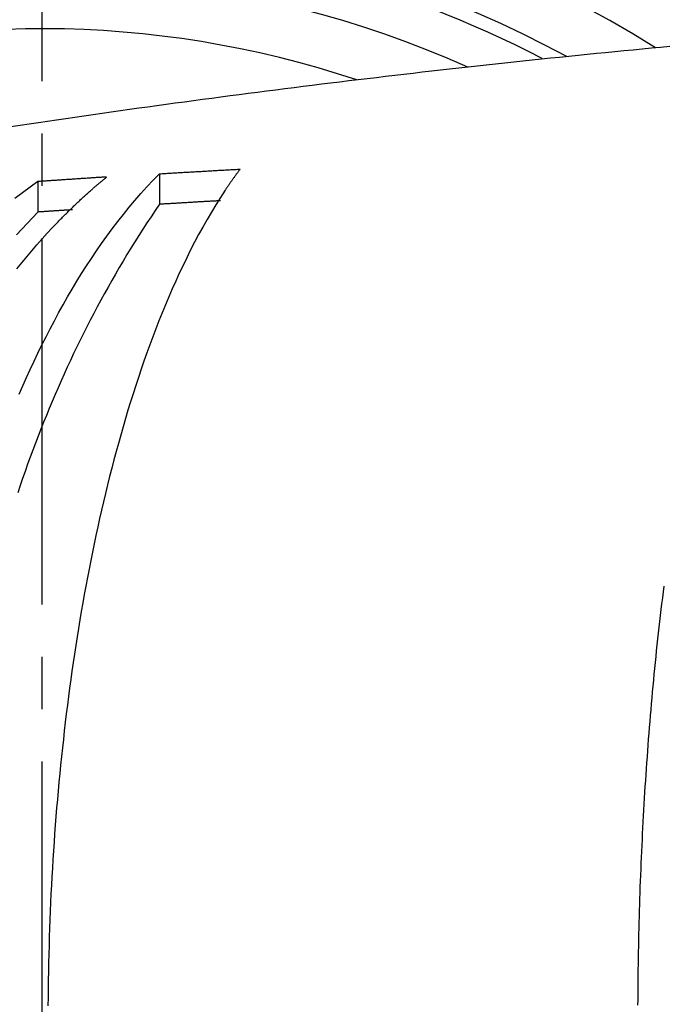
# Model space of a CAD drawing. Extents: x -436 to 2039, y 12 to 4474.
# Drawn here: x 519 to 531, y 2137 to 2156 of the extents above; entities that cross this region are included whole.
import ezdxf

# ---------------------------------------------------------------- set-up
doc = ezdxf.new("R2010")
doc.units = 0
doc.linetypes.add('EXLTYPE3', pattern=[10, 7, -1, 1, -1])
doc.layers.add('本体', color=7, linetype='CONTINUOUS')

msp = doc.modelspace()

# ---------------------------------------------------------------- linework, layer by layer
at = {"layer": '本体', "color": 6, "linetype": 'EXLTYPE3'}
msp.add_line((519.005, 2232), (519.005, 2042), dxfattribs=at)
at = {"layer": '本体', "color": 6, "linetype": 'CONTINUOUS', "flags": 128}
for points in [[(531.008, 2155.659), (530.833, 2155.643), (530.657, 2155.627), (530.482, 2155.61), (530.306, 2155.594), (530.131, 2155.577), (529.955, 2155.56), (529.78, 2155.543), (529.605, 2155.525), (529.429, 2155.508), (529.254, 2155.49), (529.079, 2155.472), (528.903, 2155.454), (528.728, 2155.436), (528.553, 2155.418), (528.377, 2155.4), (528.202, 2155.381), (528.027, 2155.363), (527.852, 2155.344), (527.676, 2155.325), (527.501, 2155.306), (527.326, 2155.287), (527.151, 2155.267), (526.976, 2155.248), (526.8, 2155.228), (526.625, 2155.208), (526.45, 2155.189), (526.275, 2155.169), (526.1, 2155.148), (525.925, 2155.128), (525.75, 2155.108), (525.575, 2155.087), (525.4, 2155.066), (525.225, 2155.045), (525.05, 2155.024), (524.875, 2155.003), (524.7, 2154.982), (524.525, 2154.961), (524.35, 2154.939), (524.175, 2154.917), (524, 2154.896), (523.826, 2154.874), (523.651, 2154.852), (523.476, 2154.829), (523.301, 2154.807), (523.126, 2154.785), (522.951, 2154.762), (522.777, 2154.739), (522.602, 2154.716), (522.427, 2154.693), (522.253, 2154.67), (522.078, 2154.647), (521.903, 2154.624), (521.729, 2154.6), (521.554, 2154.576), (521.379, 2154.553), (521.205, 2154.529), (521.03, 2154.504), (520.856, 2154.48), (520.681, 2154.456), (520.506, 2154.431), (520.332, 2154.407), (520.157, 2154.382), (519.983, 2154.357), (519.809, 2154.332), (519.634, 2154.306), (519.46, 2154.281), (519.285, 2154.255), (519.111, 2154.23), (518.937, 2154.204), (518.762, 2154.177), (518.588, 2154.151), (518.414, 2154.125)], [(518.529, 2151.415), (518.622, 2151.53), (518.717, 2151.645), (518.813, 2151.759), (518.91, 2151.871), (519.009, 2151.983), (519.108, 2152.093), (519.21, 2152.202), (519.227, 2152.22), (519.244, 2152.238), (519.262, 2152.257), (519.279, 2152.275), (519.297, 2152.293), (519.314, 2152.311), (519.332, 2152.329), (519.349, 2152.348), (519.367, 2152.366), (519.385, 2152.384), (519.402, 2152.402), (519.42, 2152.42), (519.438, 2152.437), (519.456, 2152.455), (519.474, 2152.473), (519.492, 2152.491), (519.509, 2152.509), (519.527, 2152.526), (519.545, 2152.544), (519.564, 2152.562), (519.582, 2152.579), (519.6, 2152.597), (519.618, 2152.614), (519.636, 2152.632), (519.654, 2152.649), (519.673, 2152.666), (519.691, 2152.684), (519.709, 2152.701), (519.728, 2152.718), (519.746, 2152.736), (519.765, 2152.753), (519.783, 2152.77), (519.802, 2152.787), (519.821, 2152.804), (519.839, 2152.821), (519.858, 2152.838), (519.877, 2152.855), (519.896, 2152.871), (519.914, 2152.888), (519.933, 2152.905), (519.941, 2152.912), (519.948, 2152.918), (519.956, 2152.925), (519.964, 2152.932), (519.971, 2152.938), (519.979, 2152.945), (519.986, 2152.952), (519.994, 2152.958), (520.002, 2152.965), (520.009, 2152.972), (520.017, 2152.978), (520.025, 2152.985), (520.032, 2152.992), (520.04, 2152.998), (520.048, 2153.005), (520.055, 2153.011), (520.063, 2153.018), (520.071, 2153.024), (520.078, 2153.031), (520.086, 2153.038), (520.094, 2153.044), (520.101, 2153.051), (520.109, 2153.057), (520.117, 2153.064), (520.125, 2153.07), (520.132, 2153.077), (520.14, 2153.083), (520.148, 2153.09), (520.156, 2153.096), (520.163, 2153.103), (520.171, 2153.109), (520.179, 2153.116), (520.187, 2153.122), (520.194, 2153.129), (520.202, 2153.135), (520.21, 2153.141), (520.218, 2153.148), (520.226, 2153.154), (520.233, 2153.161), (520.241, 2153.167), (520.219, 2153.166), (520.197, 2153.164), (520.176, 2153.163), (520.154, 2153.162), (520.132, 2153.16), (520.11, 2153.159), (520.088, 2153.157), (520.066, 2153.156), (520.044, 2153.155), (520.022, 2153.153), (520, 2153.152), (519.978, 2153.15), (519.956, 2153.149), (519.934, 2153.147), (519.913, 2153.146), (519.891, 2153.145), (519.869, 2153.143), (519.847, 2153.142), (519.825, 2153.14), (519.803, 2153.139), (519.781, 2153.138), (519.759, 2153.136), (519.737, 2153.135), (519.715, 2153.133), (519.693, 2153.132), (519.671, 2153.13), (519.65, 2153.129), (519.628, 2153.127), (519.606, 2153.126), (519.584, 2153.125), (519.562, 2153.123), (519.54, 2153.122), (519.518, 2153.12), (519.496, 2153.119), (519.474, 2153.117), (519.452, 2153.116), (519.43, 2153.114), (519.408, 2153.113), (519.387, 2153.112), (519.365, 2153.11), (519.343, 2153.109), (519.321, 2153.107), (519.299, 2153.106), (519.277, 2153.104), (519.255, 2153.103), (519.233, 2153.101), (519.211, 2153.1), (519.189, 2153.098), (519.167, 2153.097), (519.146, 2153.095), (519.124, 2153.094), (519.102, 2153.092), (519.08, 2153.091), (519.058, 2153.089), (519.036, 2153.088), (519.014, 2153.086), (518.992, 2153.085), (518.97, 2153.083), (518.948, 2153.082), (518.926, 2153.08), (518.779, 2152.975), (518.632, 2152.867), (518.488, 2152.757)], [(518.573, 2149.016), (518.642, 2149.174), (518.712, 2149.333), (518.783, 2149.491), (518.856, 2149.648), (518.93, 2149.804), (519.006, 2149.96), (519.084, 2150.114), (519.163, 2150.268), (519.243, 2150.422), (519.325, 2150.574), (519.409, 2150.726), (519.495, 2150.876), (519.582, 2151.026), (519.672, 2151.174), (519.763, 2151.321), (519.856, 2151.468), (519.951, 2151.613), (520.047, 2151.757), (520.146, 2151.899), (520.247, 2152.04), (520.35, 2152.18), (520.455, 2152.318), (520.562, 2152.454), (520.672, 2152.589), (520.784, 2152.721), (520.897, 2152.852), (521.014, 2152.98), (521.132, 2153.106), (521.254, 2153.23), (521.279, 2153.231), (521.305, 2153.233), (521.331, 2153.234), (521.356, 2153.236), (521.382, 2153.237), (521.408, 2153.239), (521.433, 2153.24), (521.459, 2153.242), (521.485, 2153.243), (521.51, 2153.245), (521.536, 2153.246), (521.562, 2153.248), (521.587, 2153.249), (521.613, 2153.251), (521.639, 2153.253), (521.665, 2153.254), (521.69, 2153.256), (521.716, 2153.257), (521.742, 2153.259), (521.767, 2153.26), (521.793, 2153.262), (521.819, 2153.263), (521.844, 2153.265), (521.87, 2153.266), (521.896, 2153.268), (521.921, 2153.269), (521.947, 2153.271), (521.973, 2153.272), (521.999, 2153.274), (522.024, 2153.275), (522.05, 2153.276), (522.076, 2153.278), (522.101, 2153.279), (522.127, 2153.281), (522.153, 2153.282), (522.178, 2153.284), (522.204, 2153.285), (522.23, 2153.287), (522.255, 2153.288), (522.281, 2153.29), (522.307, 2153.291), (522.332, 2153.293), (522.358, 2153.294), (522.384, 2153.296), (522.41, 2153.297), (522.435, 2153.298), (522.461, 2153.3), (522.487, 2153.301), (522.512, 2153.303), (522.538, 2153.304), (522.564, 2153.306), (522.589, 2153.307), (522.615, 2153.309), (522.641, 2153.31), (522.666, 2153.312), (522.692, 2153.313), (522.718, 2153.314), (522.744, 2153.316), (522.769, 2153.317), (522.795, 2153.319)], [(522.795, 2153.319), (522.787, 2153.309), (522.78, 2153.299), (522.773, 2153.289), (522.765, 2153.279), (522.758, 2153.269), (522.75, 2153.259), (522.743, 2153.249), (522.736, 2153.239), (522.728, 2153.229), (522.721, 2153.219), (522.714, 2153.209), (522.707, 2153.199), (522.699, 2153.189), (522.692, 2153.179), (522.685, 2153.169), (522.678, 2153.159), (522.67, 2153.149), (522.663, 2153.139), (522.656, 2153.129), (522.649, 2153.119), (522.642, 2153.108), (522.634, 2153.098), (522.627, 2153.088), (522.62, 2153.078), (522.613, 2153.068), (522.606, 2153.058), (522.599, 2153.048), (522.592, 2153.037), (522.585, 2153.027), (522.578, 2153.017), (522.571, 2153.007), (522.564, 2152.996), (522.557, 2152.986), (522.55, 2152.976), (522.543, 2152.966), (522.536, 2152.955), (522.529, 2152.945), (522.522, 2152.935), (522.515, 2152.925), (522.508, 2152.914), (522.418, 2152.776), (522.33, 2152.637), (522.245, 2152.496), (522.162, 2152.354), (522.08, 2152.21), (522.001, 2152.066), (521.924, 2151.92), (521.848, 2151.774), (521.775, 2151.626), (521.703, 2151.478), (521.632, 2151.329), (521.564, 2151.18), (521.497, 2151.029), (521.431, 2150.878), (521.367, 2150.727), (521.304, 2150.574), (521.243, 2150.421), (521.183, 2150.268), (521.125, 2150.114), (521.067, 2149.96), (521.011, 2149.805), (520.956, 2149.65), (520.903, 2149.494), (520.85, 2149.338), (520.799, 2149.182), (520.748, 2149.025), (520.699, 2148.868), (520.651, 2148.711), (520.603, 2148.553), (520.557, 2148.395), (520.512, 2148.237), (520.468, 2148.078), (520.424, 2147.919), (520.382, 2147.76), (520.34, 2147.601), (520.3, 2147.442), (520.26, 2147.282), (520.221, 2147.122), (520.183, 2146.962), (520.146, 2146.801), (520.109, 2146.641), (520.074, 2146.48), (520.039, 2146.319), (520.005, 2146.158), (519.971, 2145.997), (519.939, 2145.836), (519.907, 2145.674), (519.876, 2145.513), (519.846, 2145.351), (519.816, 2145.189), (519.787, 2145.027), (519.759, 2144.865), (519.731, 2144.703), (519.705, 2144.54), (519.678, 2144.378), (519.653, 2144.215), (519.628, 2144.052), (519.604, 2143.89), (519.58, 2143.727), (519.558, 2143.564), (519.535, 2143.401), (519.514, 2143.237), (519.493, 2143.074), (519.472, 2142.911), (519.452, 2142.747), (519.433, 2142.584), (519.415, 2142.42), (519.397, 2142.257), (519.379, 2142.093), (519.363, 2141.929), (519.346, 2141.766), (519.331, 2141.602), (519.316, 2141.438), (519.301, 2141.274), (519.287, 2141.11), (519.274, 2140.946), (519.261, 2140.782), (519.249, 2140.618), (519.238, 2140.454), (519.227, 2140.289), (519.216, 2140.125), (519.206, 2139.961), (519.197, 2139.796), (519.188, 2139.632), (519.179, 2139.468), (519.172, 2139.303), (519.164, 2139.139), (519.158, 2138.974), (519.152, 2138.81), (519.146, 2138.645), (519.141, 2138.481), (519.136, 2138.316), (519.132, 2138.152), (519.129, 2137.987), (519.126, 2137.823), (519.124, 2137.658), (519.122, 2137.494), (519.12, 2137.329)], [(521.254, 2153.23), (521.254, 2152.646)], [(518.926, 2153.08), (518.926, 2152.497), (518.824, 2152.389), (518.722, 2152.28), (518.621, 2152.171), (518.521, 2152.06)], [(522.421, 2152.715), (522.402, 2152.713), (522.382, 2152.712), (522.363, 2152.711), (522.344, 2152.71), (522.324, 2152.709), (522.305, 2152.708), (522.285, 2152.707), (522.266, 2152.706), (522.246, 2152.704), (522.227, 2152.703), (522.207, 2152.702), (522.188, 2152.701), (522.168, 2152.7), (522.149, 2152.699), (522.129, 2152.698), (522.11, 2152.697), (522.091, 2152.695), (522.071, 2152.694), (522.052, 2152.693), (522.032, 2152.692), (522.013, 2152.691), (521.993, 2152.69), (521.974, 2152.689), (521.954, 2152.687), (521.935, 2152.686), (521.915, 2152.685), (521.896, 2152.684), (521.876, 2152.683), (521.857, 2152.682), (521.837, 2152.681), (521.818, 2152.679), (521.799, 2152.678), (521.779, 2152.677), (521.76, 2152.676), (521.74, 2152.675), (521.721, 2152.674), (521.701, 2152.673), (521.682, 2152.671), (521.662, 2152.67), (521.643, 2152.669), (521.623, 2152.668), (521.604, 2152.667), (521.584, 2152.666), (521.565, 2152.664), (521.545, 2152.663), (521.526, 2152.662), (521.507, 2152.661), (521.487, 2152.66), (521.468, 2152.659), (521.448, 2152.657), (521.429, 2152.656), (521.409, 2152.655), (521.39, 2152.654), (521.37, 2152.653), (521.351, 2152.652), (521.331, 2152.65), (521.312, 2152.649), (521.292, 2152.648), (521.273, 2152.647), (521.254, 2152.646), (521.172, 2152.528), (521.092, 2152.409), (521.013, 2152.29), (520.935, 2152.17), (520.857, 2152.049), (520.781, 2151.928), (520.705, 2151.806), (520.631, 2151.684), (520.557, 2151.561), (520.484, 2151.438), (520.412, 2151.314), (520.34, 2151.19), (520.27, 2151.065), (520.2, 2150.94), (520.131, 2150.814), (520.063, 2150.688), (519.996, 2150.561), (519.93, 2150.434), (519.864, 2150.307), (519.8, 2150.179), (519.736, 2150.051), (519.673, 2149.922), (519.611, 2149.793), (519.55, 2149.663), (519.49, 2149.533), (519.43, 2149.403), (519.372, 2149.272), (519.314, 2149.141), (519.257, 2149.01), (519.201, 2148.878), (519.146, 2148.746), (519.091, 2148.613), (519.038, 2148.48), (518.985, 2148.347), (518.933, 2148.214), (518.882, 2148.08), (518.831, 2147.946), (518.781, 2147.811), (518.733, 2147.677), (518.684, 2147.542), (518.637, 2147.407), (518.59, 2147.271), (518.544, 2147.135)], [(519.591, 2152.542), (519.578, 2152.541), (519.564, 2152.54), (519.551, 2152.539), (519.538, 2152.538), (519.525, 2152.537), (519.511, 2152.536), (519.498, 2152.536), (519.485, 2152.535), (519.471, 2152.534), (519.458, 2152.533), (519.445, 2152.532), (519.432, 2152.531), (519.418, 2152.53), (519.405, 2152.529), (519.392, 2152.529), (519.378, 2152.528), (519.365, 2152.527), (519.352, 2152.526), (519.338, 2152.525), (519.325, 2152.524), (519.312, 2152.523), (519.299, 2152.523), (519.285, 2152.522), (519.272, 2152.521), (519.259, 2152.52), (519.245, 2152.519), (519.232, 2152.518), (519.219, 2152.517), (519.206, 2152.516), (519.192, 2152.516), (519.179, 2152.515), (519.166, 2152.514), (519.152, 2152.513), (519.139, 2152.512), (519.126, 2152.511), (519.112, 2152.51), (519.099, 2152.509), (519.086, 2152.508), (519.073, 2152.508), (519.059, 2152.507), (519.046, 2152.506), (519.033, 2152.505), (519.019, 2152.504), (519.006, 2152.503), (518.993, 2152.502), (518.98, 2152.501), (518.966, 2152.501), (518.953, 2152.5), (518.94, 2152.499), (518.926, 2152.498)], [(530.894, 2145.35), (530.879, 2145.238), (530.866, 2145.126), (530.852, 2145.013), (530.838, 2144.901), (530.825, 2144.789), (530.812, 2144.676), (530.8, 2144.564), (530.787, 2144.451), (530.775, 2144.339), (530.763, 2144.227), (530.751, 2144.114), (530.739, 2144.002), (530.728, 2143.889), (530.717, 2143.776), (530.706, 2143.664), (530.695, 2143.551), (530.684, 2143.439), (530.674, 2143.326), (530.664, 2143.213), (530.654, 2143.101), (530.644, 2142.988), (530.634, 2142.875), (530.625, 2142.763), (530.616, 2142.65), (530.607, 2142.537), (530.598, 2142.424), (530.589, 2142.312), (530.581, 2142.199), (530.573, 2142.086), (530.565, 2141.973), (530.557, 2141.86), (530.549, 2141.747), (530.542, 2141.634), (530.534, 2141.522), (530.527, 2141.409), (530.52, 2141.296), (530.514, 2141.183), (530.507, 2141.07), (530.501, 2140.957), (530.495, 2140.844), (530.489, 2140.731), (530.483, 2140.618), (530.478, 2140.505), (530.472, 2140.392), (530.467, 2140.279), (530.462, 2140.166), (530.457, 2140.053), (530.452, 2139.94), (530.448, 2139.827), (530.444, 2139.714), (530.439, 2139.601), (530.436, 2139.488), (530.432, 2139.375), (530.428, 2139.262), (530.425, 2139.149), (530.421, 2139.036), (530.418, 2138.923), (530.416, 2138.81), (530.413, 2138.697), (530.41, 2138.583), (530.408, 2138.47), (530.406, 2138.357), (530.404, 2138.244), (530.402, 2138.131), (530.4, 2138.018), (530.399, 2137.905), (530.397, 2137.792), (530.396, 2137.679), (530.395, 2137.566), (530.395, 2137.452), (530.394, 2137.339)]]:
    msp.add_lwpolyline(points, dxfattribs=at)
at = {"layer": '本体', "color": 2, "linetype": 'CONTINUOUS'}
msp.add_circle((519.119, 2137), 73, dxfattribs=at)
at = {"layer": '本体', "color": 6, "linetype": 'CONTINUOUS'}
for radius in [71, 69.939, 69.939]:
    msp.add_circle((519.005, 2137), radius, dxfattribs=at)
at = {"layer": '本体', "color": 2, "linetype": 'CONTINUOUS'}
for centre, radius, start, end in [((801.709, 3237.174), 1237.265, 269.851843, 269.851843), ((798.413, 2951.243), 988.405, 269.817736, 269.817736), ((556.978, 2066.861), 212.678, 269.54168, 269.54168), ((748.31, 1991.817), 272.4, 180.39828, 180.39828)]:
    msp.add_arc(centre, radius, start, end, dxfattribs=at)
at = {"layer": '本体', "color": 6, "linetype": 'CONTINUOUS'}
for radius, start, end in [(55.161, 19.5956, 340.4044), (54.162, 19.9726, 340.0274), (54.131, 19.9844, 340.0156), (53.5, 20.4455, 339.5559), (53, 21.2659, 338.7339), (22.018, 57.8131, 302.1869), (21.018, 61.4864, 298.5136), (20.765, 62.5773, 88.0255), (20, 65.973, 294.027), (19, 71.5317, 288.4683)]:
    msp.add_arc((519.005, 2137), radius, start, end, dxfattribs=at)

doc.saveas('drawing.dxf')
